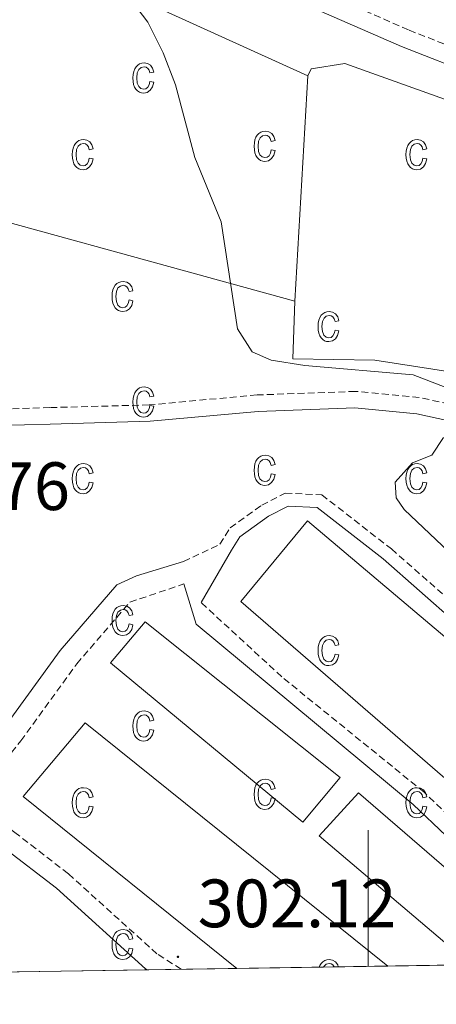
# Model space of a CAD drawing. Units: metres. Extents: x 607437 to 611938, y 4673342 to 4676382.
# Drawn here: x 610949 to 611010, y 4673786 to 4673930 of the extents above; entities that cross this region are included whole.
import ezdxf
from ezdxf.enums import TextEntityAlignment as Align

# ---------------------------------------------------------------- set-up
doc = ezdxf.new("R2010")
doc.units = ezdxf.units.M
doc.header["$MEASUREMENT"] = 0
doc.linetypes.add('TRAZOSX2', pattern=[1.5, 1, -0.5])
for name, color, linetype, lineweight in [('Carátula', 7, 'Continuous', 5), ('Level 15', 1, 'Continuous', 0), ('Level 20', 19, 'Continuous', 0), ('Level 21', 19, 'Continuous', 0), ('Level 36', 19, 'Continuous', 40), ('Level 41', 19, 'Continuous', 0), ('Level 5', 36, 'Continuous', 0), ('Level 52', 1, 'Continuous', 13), ('Level 58', 43, 'Continuous', 0), ('Level 61', 19, 'Continuous', 0), ('Level 63', 7, 'Continuous', 0), ('Level 7', 1, 'Continuous', 0)]:
    doc.layers.add(name, color=color, linetype=linetype, lineweight=lineweight)
doc.styles.add('Arial', font='ARIAL.TTF', dxfattribs={"height": 0.2})

# ---------------------------------------------------------------- blocks, each defined once
blk = doc.blocks.new('5PATER')
at = {"layer": 'Carátula', "linetype": 'Continuous', "lineweight": 5}
h = blk.add_hatch(color=250, dxfattribs=at)
edge = h.paths.add_edge_path()
edge.add_ellipse((0, 0), major_axis=(-1.33, -1.34), ratio=0.999422, start_angle=0, end_angle=360)

msp = doc.modelspace()

# ---------------------------------------------------------------- linework, layer by layer
at = {"layer": 'Level 15', "color": 20, "linetype": 'Continuous', "lineweight": 13}
for points in [[(610981.34, 4673844.84, 306.24), (610991.11, 4673856.68, 306.24), (611051.57, 4673805.64, 305.62), (611040.84, 4673793.3, 305.62), (610981.34, 4673844.84, 306.24)], [(610990.41, 4673812.48, 304.36), (610962.21, 4673835.83, 304.36), (610967.31, 4673841.88, 306.24), (610995.92, 4673819.04, 305.62), (610990.41, 4673812.48, 304.36)], [(610980.77, 4673791.02, 304.78), (610949.41, 4673816.24, 304.78), (610958.47, 4673827.05, 304.78), (611002.92, 4673791.36, 304.78)], [(611015.12, 4673791.56, 304.78), (610992.85, 4673810.49, 304.78), (610998.62, 4673816.77, 304.78), (611027.61, 4673791.75, 305.27)]]:
    msp.add_polyline3d(points, dxfattribs=at)
at = {"layer": 'Level 20', "color": 19, "linetype": 'Continuous', "lineweight": 0, "ltscale": 0.5}
msp.add_polyline3d([(610898.68, 4673963.41, 304.8), (610940.64, 4673944.86, 305.62), (610991.16, 4673921.94, 307.87), (610989.26, 4673888.88, 305.83), (610928.41, 4673905.63, 304.8), (610876.06, 4673920.57, 302.55), (610898.68, 4673963.41, 304.8)], dxfattribs=at)
at = {"layer": 'Level 21', "color": 19, "linetype": 'Continuous', "lineweight": 0}
for points in [[(611173.72, 4673883.38, 312.55), (611154.59, 4673888.63, 312.22), (611150.05, 4673889.14, 311.85), (611141.69, 4673888.99, 310.99), (611125.7, 4673890.35, 310.38), (611108.7, 4673891.17, 309.97), (611092.87, 4673893.57, 310.05), (611088.72, 4673894.9, 309.97), (611079.22, 4673899.32, 310.58), (611060.73, 4673908.19, 309.97), (611053, 4673910.45, 309.56), (611040.72, 4673913.49, 309.35), (611030.33, 4673918.08, 308.94), (611015.9, 4673921.95, 309.14), (611004.92, 4673926.24, 309.17), (610985.94, 4673934.59, 308.53), (610962.62, 4673944.96, 308.33), (610941.64, 4673954.36, 305.87), (610900.3, 4673972.52, 305.85), (610861.84, 4673989.53, 304.65), (610835.65, 4674001.86, 305.47), (610808.34, 4674014.17, 304.82), (610782.88, 4674025.26, 305.29)], [(610872.3, 4673880.33, 299.52), (610877.93, 4673878.44, 300.88), (610892.51, 4673874.54, 301.2), (610902.56, 4673872.66, 301.33), (610929.12, 4673870.72, 301.72), (610938.22, 4673870.45, 301.95), (610953.37, 4673870.87, 302.77), (610968.03, 4673871.27, 302.97), (610983.86, 4673872.73, 304), (610998.07, 4673873.25, 304.61), (611007.14, 4673872.38, 305.02), (611021.69, 4673869.19, 305.78), (611037.6, 4673866.5, 306.6), (611061.47, 4673862.87, 307.07), (611076.54, 4673861.44, 307.76), (611089.71, 4673861.16, 308.18), (611109.79, 4673861.7, 309.03), (611123.62, 4673863, 309.71), (611136.65, 4673865.46, 310.13), (611165.44, 4673872.26, 312.35), (611178.02, 4673874.59, 312.47), (611181.49, 4673874.84, 312.39), (611195.59, 4673874.46, 312.59), (611196.87, 4673874.57, 312.26)], [(611069.82, 4673800.97, 306.01), (611057.29, 4673806.97, 304.67), (611052.49, 4673810.57, 304.17), (611039.17, 4673820.64, 303.95), (611030.29, 4673828.14, 303.95), (611018.22, 4673837.04, 303.95), (611002.21, 4673851.09, 303.95), (610992.54, 4673858.62, 303.95), (610988.27, 4673858.82, 303.95), (610985.4, 4673857.35, 303.95), (610981.19, 4673854.31, 303.95), (610979.95, 4673852.39, 303.95), (610975.53, 4673844.68, 303.95)], [(610923.28, 4673800.73, 300.48), (610925.27, 4673802.93, 300.61), (610938.01, 4673815.3, 301.44), (610946.54, 4673826.27, 302.07), (610954.81, 4673837.65, 302.28), (610963.15, 4673847.29, 303.11), (610966.01, 4673848.62, 303.11), (610972.93, 4673850.71, 303.95)], [(611032.5, 4673791.83, 304.15), (611032.36, 4673791.96, 304.15), (611021.16, 4673801.29, 303.53), (611006.64, 4673815.05, 303.52), (610974.77, 4673841.51, 303.83), (610972.96, 4673847.42, 303.32)], [(610967.58, 4673790.81, 302.28), (610967.35, 4673790.95, 302.28), (610954.27, 4673802.79, 302.07), (610946.53, 4673808.76, 301.86), (610942.65, 4673811.61, 301.23)]]:
    msp.add_polyline3d(points, dxfattribs=at)
at = {"layer": 'Level 21', "color": 19, "linetype": 'TRAZOSX2', "lineweight": 0}
for points in [[(611169.61, 4673887.24, 312.47), (611155.09, 4673891.23, 312.22), (611150.18, 4673891.78, 311.85), (611141.78, 4673891.63, 310.99), (611125.88, 4673892.98, 310.38), (611108.97, 4673893.8, 309.97), (611093.48, 4673896.15, 310.05), (611089.68, 4673897.36, 309.97), (611080.35, 4673901.7, 310.58), (611061.68, 4673910.66, 309.97), (611053.68, 4673913, 309.56), (611041.57, 4673915.99, 309.35), (611031.21, 4673920.57, 308.94), (611016.72, 4673924.45, 309.14), (611005.93, 4673928.68, 309.17), (610987.01, 4673937, 308.53), (610963.69, 4673947.36, 308.33), (610942.71, 4673956.76, 305.87), (610901.37, 4673974.92, 305.85), (610862.94, 4673991.92, 304.65), (610836.75, 4674004.25, 305.47), (610809.41, 4674016.58, 304.82)], [(611173.72, 4673883.38, 312.55), (611176.08, 4673881.49, 313.04), (611182.18, 4673877.24, 312.21), (611181.43, 4673877.26, 312.39), (611177.71, 4673876.98, 312.47), (611164.94, 4673874.62, 312.35), (611136.15, 4673867.82, 310.13), (611123.28, 4673865.39, 309.71), (611109.65, 4673864.1, 309.03), (611089.71, 4673863.57, 308.18), (611076.68, 4673863.85, 307.76), (611061.76, 4673865.26, 307.07), (611037.98, 4673868.88, 306.6), (611022.15, 4673871.56, 305.78), (611007.51, 4673874.77, 305.02), (610998.15, 4673875.66, 304.61), (610983.71, 4673875.14, 304), (610967.88, 4673873.68, 302.97), (610953.31, 4673873.28, 302.77), (610938.22, 4673872.86, 301.95)], [(610972.93, 4673850.71, 303.95), (610978.24, 4673853.23, 303.95), (610979.79, 4673855.64, 303.95), (610984.4, 4673858.97, 303.95), (610987.85, 4673860.74, 303.95), (610993.23, 4673860.49, 303.95), (611003.42, 4673852.55, 303.95), (611019.41, 4673838.52, 303.95), (611031.47, 4673829.63, 303.95), (611040.35, 4673822.12, 303.95), (611053.64, 4673812.09, 304.17), (611058.28, 4673808.6, 304.67), (611071.5, 4673802.27, 306.1), (611080.28, 4673809.08, 306.24)], [(610942.11, 4673790.41, 300.82), (610930.4, 4673803.55, 300.82), (610940.34, 4673813.21, 301.44), (610949.03, 4673824.39, 302.07), (610957.26, 4673835.7, 302.28), (610965.07, 4673844.74, 303.11), (610972.96, 4673847.42, 303.32)], [(611035.97, 4673791.88, 304.06), (611033.95, 4673793.76, 304.15), (611022.76, 4673803.09, 303.53), (611008.23, 4673816.86, 303.52), (610987.34, 4673833.79, 303.83), (610975.53, 4673844.68, 303.95)], [(610972.58, 4673790.89, 302.28), (610969.03, 4673793.15, 302.28), (610956.03, 4673804.9, 302.07), (610948.18, 4673810.96, 301.86), (610944.28, 4673813.83, 301.23)]]:
    msp.add_polyline3d(points, dxfattribs=at)
at = {"layer": 'Level 36', "color": 92, "linetype": 'Continuous', "lineweight": 0}
for points in [[(610991.16, 4673921.94, 307.26), (610991.65, 4673922.98, 307.26), (610996.61, 4673923.76, 307.26), (611012.6, 4673918.03, 307.34), (611035.23, 4673910.62, 308.48), (611065.7, 4673900.46, 309.3), (611083.61, 4673894.2, 309.18), (611088.48, 4673893.16, 309.3), (611096.43, 4673893.03, 309.51)], [(610989.26, 4673888.88, 305.42), (610988.98, 4673880.43, 305.42), (611001.01, 4673880.25, 305.42), (611037.24, 4673874.6, 306.64), (611051.9, 4673871.62, 307.58), (611061.77, 4673870.2, 308.02), (611073.98, 4673869.21, 308.28), (611093.58, 4673868.24, 309.53), (611102.15, 4673868.45, 309.71), (611113.64, 4673869.28, 309.3), (611123.59, 4673870.25, 309.38), (611126.9, 4673870.67, 309.51), (611138.09, 4673873.28, 310.74), (611147.52, 4673874.56, 310.74), (611152.33, 4673875.7, 311.47), (611157.09, 4673877.1, 312.16), (611164.78, 4673879.65, 312.37), (611166.52, 4673881.48, 312.58), (611166.22, 4673883.01, 312.37), (611158.54, 4673887.55, 312.37)]]:
    msp.add_polyline3d(points, dxfattribs=at)
at = {"layer": 'Level 5', "color": 36, "linetype": 'Continuous', "lineweight": 0}
for points in [[(610964.56, 4673934, 305.01), (610967.68, 4673929.8, 305.01), (610969.95, 4673925.31, 305.01), (610971.76, 4673920.65, 305.01), (610974.58, 4673909.98, 305.01), (610978.44, 4673900.52, 305.01), (610980.85, 4673884.83, 305.01), (610983, 4673881.46, 305.01), (610985.78, 4673880.24, 305.01), (610990.73, 4673879.48, 305.01), (611006.62, 4673878.07, 305.01), (611011.3, 4673876.26, 305.01)], [(611011.08, 4673868.92, 305.01), (611009.35, 4673866.3, 305.01), (611006.55, 4673865.19, 305.01), (611003.96, 4673862.37, 305.01), (611004.11, 4673860.06, 305.01), (611005.29, 4673858.34, 305.01), (611029.56, 4673835.35, 305.01)]]:
    msp.add_polyline3d(points, dxfattribs=at)
at = {"layer": 'Level 52', "color": 1, "linetype": 'Continuous', "lineweight": 13}
for points in [[(610981.34, 4673844.84, 306.24), (610991.11, 4673856.68, 306.24), (611051.57, 4673805.64, 305.62), (611040.84, 4673793.3, 305.62), (610981.34, 4673844.84, 306.24)], [(610990.41, 4673812.48, 304.36), (610962.21, 4673835.83, 304.36), (610967.31, 4673841.88, 306.24), (610995.92, 4673819.04, 305.62), (610990.41, 4673812.48, 304.36)], [(611002.92, 4673791.36, 304.78), (610980.77, 4673791.02, 304.78), (610949.41, 4673816.24, 304.78), (610958.47, 4673827.05, 304.78), (611002.92, 4673791.36, 304.78)], [(611027.61, 4673791.75, 305.27), (611015.12, 4673791.56, 304.78), (610992.85, 4673810.49, 304.78), (610998.62, 4673816.77, 304.78), (611027.61, 4673791.75, 305.27)]]:
    msp.add_polyline3d(points, close=True, dxfattribs=at)
at = {"layer": 'Level 58', "color": 6, "linetype": 'Continuous', "lineweight": 0}
msp.add_polyline3d([(611098.84, 4673954.58, 0.01), (611123.39, 4673927.76, 0.01), (611141.88, 4673911.85, 0.01), (611157.91, 4673898.17, 0.01), (611165.67, 4673891.08, 0.01), (611169.61, 4673887.24, 0.01), (611173.72, 4673883.38, 0.01), (611176.08, 4673881.49, 0.01), (611182.18, 4673877.24, 0.01), (611081.97, 4673806.9, 0.01), (611067, 4673795.3, 0.01), (611063.44, 4673792.31, 0.01), (611063.44, 4673792.31, 0.01), (611051.59, 4673792.12, 0.01), (611047.75, 4673792.06, 0.01), (611027.61, 4673791.75, 0.01), (611015.12, 4673791.56, 0.01), (611002.92, 4673791.36, 0.01), (610980.77, 4673791.02, 0.01), (610903.38, 4673789.81, 0.01), (610897.91, 4673789.72, 0.01), (610865.56, 4673789.22, 0.01), (610849.66, 4673788.97, 0.01), (610794.31, 4673788.1, 0.01)], dxfattribs=at)
at = {"layer": 'Level 58', "color": 43, "linetype": 'Continuous', "lineweight": 0}
for points in [[(610967.99, 4673921.12, 0.01), (610968.56, 4673921.01, 0.01), (610968.38, 4673920.33, 0.01), (610968.05, 4673919.83, 0.01), (610967.61, 4673919.53, 0.01), (610967.08, 4673919.43, 0.01), (610966.75, 4673919.46, 0.01), (610966.45, 4673919.57, 0.01), (610966.18, 4673919.74, 0.01), (610965.95, 4673919.99, 0.01), (610965.75, 4673920.3, 0.01), (610965.61, 4673920.68, 0.01), (610965.53, 4673921.12, 0.01), (610965.5, 4673921.64, 0.01), (610965.53, 4673922.15, 0.01), (610965.62, 4673922.6, 0.01), (610965.76, 4673922.98, 0.01), (610965.96, 4673923.29, 0.01), (610966.2, 4673923.53, 0.01), (610966.48, 4673923.7, 0.01), (610966.79, 4673923.81, 0.01), (610967.14, 4673923.84, 0.01), (610967.65, 4673923.76, 0.01), (610968.07, 4673923.5, 0.01), (610968.38, 4673923.08, 0.01), (610968.56, 4673922.48, 0.01), (610967.99, 4673922.37, 0.01), (610967.87, 4673922.77, 0.01), (610967.68, 4673923.05, 0.01), (610967.43, 4673923.22, 0.01), (610967.15, 4673923.28, 0.01), (610966.72, 4673923.18, 0.01), (610966.37, 4673922.89, 0.01), (610966.14, 4673922.38, 0.01), (610966.07, 4673921.65, 0.01), (610966.14, 4673920.89, 0.01), (610966.35, 4673920.38, 0.01), (610966.68, 4673920.09, 0.01), (610967.08, 4673919.99, 0.01), (610967.41, 4673920.06, 0.01), (610967.68, 4673920.27, 0.01), (610967.88, 4673920.62, 0.01), (610967.99, 4673921.12, 0.01)], [(610985.78, 4673911.1, 0.01), (610986.35, 4673910.99, 0.01), (610986.17, 4673910.3, 0.01), (610985.84, 4673909.81, 0.01), (610985.4, 4673909.5, 0.01), (610984.87, 4673909.4, 0.01), (610984.54, 4673909.43, 0.01), (610984.24, 4673909.54, 0.01), (610983.97, 4673909.71, 0.01), (610983.74, 4673909.96, 0.01), (610983.54, 4673910.27, 0.01), (610983.4, 4673910.65, 0.01), (610983.32, 4673911.1, 0.01), (610983.29, 4673911.61, 0.01), (610983.32, 4673912.13, 0.01), (610983.41, 4673912.57, 0.01), (610983.55, 4673912.95, 0.01), (610983.75, 4673913.26, 0.01), (610983.99, 4673913.5, 0.01), (610984.27, 4673913.68, 0.01), (610984.58, 4673913.78, 0.01), (610984.93, 4673913.82, 0.01), (610985.44, 4673913.73, 0.01), (610985.86, 4673913.48, 0.01), (610986.17, 4673913.05, 0.01), (610986.35, 4673912.46, 0.01), (610985.78, 4673912.34, 0.01), (610985.66, 4673912.74, 0.01), (610985.47, 4673913.02, 0.01), (610985.22, 4673913.19, 0.01), (610984.94, 4673913.25, 0.01), (610984.51, 4673913.15, 0.01), (610984.16, 4673912.86, 0.01), (610983.93, 4673912.36, 0.01), (610983.86, 4673911.62, 0.01), (610983.93, 4673910.87, 0.01), (610984.14, 4673910.36, 0.01), (610984.47, 4673910.06, 0.01), (610984.87, 4673909.97, 0.01), (610985.2, 4673910.04, 0.01), (610985.47, 4673910.24, 0.01), (610985.67, 4673910.59, 0.01), (610985.78, 4673911.1, 0.01)], [(610959.09, 4673909.87, 0.01), (610959.66, 4673909.76, 0.01), (610959.48, 4673909.08, 0.01), (610959.15, 4673908.58, 0.01), (610958.71, 4673908.28, 0.01), (610958.18, 4673908.18, 0.01), (610957.85, 4673908.21, 0.01), (610957.55, 4673908.32, 0.01), (610957.28, 4673908.49, 0.01), (610957.05, 4673908.74, 0.01), (610956.85, 4673909.05, 0.01), (610956.71, 4673909.43, 0.01), (610956.63, 4673909.87, 0.01), (610956.6, 4673910.39, 0.01), (610956.63, 4673910.9, 0.01), (610956.72, 4673911.35, 0.01), (610956.86, 4673911.73, 0.01), (610957.06, 4673912.04, 0.01), (610957.3, 4673912.28, 0.01), (610957.58, 4673912.45, 0.01), (610957.89, 4673912.56, 0.01), (610958.24, 4673912.59, 0.01), (610958.75, 4673912.51, 0.01), (610959.17, 4673912.25, 0.01), (610959.48, 4673911.83, 0.01), (610959.66, 4673911.23, 0.01), (610959.09, 4673911.12, 0.01), (610958.97, 4673911.52, 0.01), (610958.78, 4673911.8, 0.01), (610958.53, 4673911.97, 0.01), (610958.25, 4673912.03, 0.01), (610957.82, 4673911.93, 0.01), (610957.47, 4673911.64, 0.01), (610957.24, 4673911.13, 0.01), (610957.17, 4673910.4, 0.01), (610957.24, 4673909.64, 0.01), (610957.45, 4673909.13, 0.01), (610957.78, 4673908.84, 0.01), (610958.18, 4673908.74, 0.01), (610958.51, 4673908.81, 0.01), (610958.78, 4673909.02, 0.01), (610958.98, 4673909.37, 0.01), (610959.09, 4673909.87, 0.01)], [(611008.06, 4673909.87, 0.01), (611008.63, 4673909.76, 0.01), (611008.45, 4673909.08, 0.01), (611008.12, 4673908.58, 0.01), (611007.68, 4673908.28, 0.01), (611007.15, 4673908.18, 0.01), (611006.82, 4673908.21, 0.01), (611006.52, 4673908.32, 0.01), (611006.25, 4673908.49, 0.01), (611006.02, 4673908.74, 0.01), (611005.82, 4673909.05, 0.01), (611005.68, 4673909.43, 0.01), (611005.6, 4673909.87, 0.01), (611005.57, 4673910.39, 0.01), (611005.6, 4673910.9, 0.01), (611005.69, 4673911.35, 0.01), (611005.83, 4673911.73, 0.01), (611006.03, 4673912.04, 0.01), (611006.27, 4673912.28, 0.01), (611006.55, 4673912.45, 0.01), (611006.86, 4673912.56, 0.01), (611007.21, 4673912.59, 0.01), (611007.72, 4673912.51, 0.01), (611008.14, 4673912.25, 0.01), (611008.45, 4673911.83, 0.01), (611008.63, 4673911.23, 0.01), (611008.06, 4673911.12, 0.01), (611007.94, 4673911.52, 0.01), (611007.75, 4673911.8, 0.01), (611007.5, 4673911.97, 0.01), (611007.22, 4673912.03, 0.01), (611006.79, 4673911.93, 0.01), (611006.44, 4673911.64, 0.01), (611006.21, 4673911.13, 0.01), (611006.14, 4673910.4, 0.01), (611006.21, 4673909.64, 0.01), (611006.42, 4673909.13, 0.01), (611006.75, 4673908.84, 0.01), (611007.15, 4673908.74, 0.01), (611007.48, 4673908.81, 0.01), (611007.75, 4673909.02, 0.01), (611007.95, 4673909.37, 0.01), (611008.06, 4673909.87, 0.01)], [(610964.93, 4673889.07, 0.01), (610965.5, 4673888.96, 0.01), (610965.32, 4673888.27, 0.01), (610964.99, 4673887.78, 0.01), (610964.55, 4673887.47, 0.01), (610964.02, 4673887.37, 0.01), (610963.69, 4673887.41, 0.01), (610963.39, 4673887.51, 0.01), (610963.12, 4673887.69, 0.01), (610962.89, 4673887.93, 0.01), (610962.69, 4673888.24, 0.01), (610962.55, 4673888.62, 0.01), (610962.47, 4673889.07, 0.01), (610962.44, 4673889.58, 0.01), (610962.47, 4673890.1, 0.01), (610962.56, 4673890.55, 0.01), (610962.7, 4673890.92, 0.01), (610962.9, 4673891.24, 0.01), (610963.14, 4673891.48, 0.01), (610963.42, 4673891.65, 0.01), (610963.73, 4673891.75, 0.01), (610964.08, 4673891.79, 0.01), (610964.59, 4673891.7, 0.01), (610965.01, 4673891.45, 0.01), (610965.32, 4673891.02, 0.01), (610965.5, 4673890.43, 0.01), (610964.93, 4673890.32, 0.01), (610964.81, 4673890.71, 0.01), (610964.62, 4673891, 0.01), (610964.37, 4673891.16, 0.01), (610964.09, 4673891.22, 0.01), (610963.66, 4673891.12, 0.01), (610963.31, 4673890.83, 0.01), (610963.08, 4673890.33, 0.01), (610963.01, 4673889.6, 0.01), (610963.08, 4673888.84, 0.01), (610963.29, 4673888.33, 0.01), (610963.62, 4673888.04, 0.01), (610964.02, 4673887.94, 0.01), (610964.35, 4673888.01, 0.01), (610964.62, 4673888.21, 0.01), (610964.82, 4673888.57, 0.01), (610964.93, 4673889.07, 0.01)], [(610995.16, 4673884.66, 0.01), (610995.72, 4673884.54, 0.01), (610995.54, 4673883.86, 0.01), (610995.22, 4673883.36, 0.01), (610994.77, 4673883.06, 0.01), (610994.24, 4673882.96, 0.01), (610993.91, 4673882.99, 0.01), (610993.62, 4673883.1, 0.01), (610993.35, 4673883.27, 0.01), (610993.11, 4673883.52, 0.01), (610992.91, 4673883.83, 0.01), (610992.78, 4673884.21, 0.01), (610992.69, 4673884.65, 0.01), (610992.67, 4673885.17, 0.01), (610992.69, 4673885.68, 0.01), (610992.78, 4673886.13, 0.01), (610992.92, 4673886.51, 0.01), (610993.12, 4673886.82, 0.01), (610993.37, 4673887.06, 0.01), (610993.65, 4673887.24, 0.01), (610993.96, 4673887.34, 0.01), (610994.3, 4673887.37, 0.01), (610994.81, 4673887.29, 0.01), (610995.24, 4673887.03, 0.01), (610995.55, 4673886.61, 0.01), (610995.72, 4673886.01, 0.01), (610995.16, 4673885.9, 0.01), (610995.03, 4673886.3, 0.01), (610994.84, 4673886.58, 0.01), (610994.6, 4673886.75, 0.01), (610994.31, 4673886.81, 0.01), (610993.88, 4673886.71, 0.01), (610993.54, 4673886.42, 0.01), (610993.31, 4673885.91, 0.01), (610993.23, 4673885.18, 0.01), (610993.3, 4673884.43, 0.01), (610993.52, 4673883.92, 0.01), (610993.84, 4673883.62, 0.01), (610994.25, 4673883.52, 0.01), (610994.57, 4673883.59, 0.01), (610994.84, 4673883.8, 0.01), (610995.04, 4673884.15, 0.01), (610995.16, 4673884.66, 0.01)], [(610967.99, 4673873.59, 0.01), (610968.56, 4673873.48, 0.01), (610968.38, 4673872.8, 0.01), (610968.05, 4673872.3, 0.01), (610967.61, 4673872, 0.01), (610967.08, 4673871.9, 0.01), (610966.75, 4673871.93, 0.01), (610966.45, 4673872.04, 0.01), (610966.18, 4673872.21, 0.01), (610965.95, 4673872.46, 0.01), (610965.75, 4673872.77, 0.01), (610965.61, 4673873.15, 0.01), (610965.53, 4673873.59, 0.01), (610965.5, 4673874.11, 0.01), (610965.53, 4673874.62, 0.01), (610965.62, 4673875.07, 0.01), (610965.76, 4673875.45, 0.01), (610965.96, 4673875.76, 0.01), (610966.2, 4673876, 0.01), (610966.48, 4673876.17, 0.01), (610966.79, 4673876.28, 0.01), (610967.14, 4673876.31, 0.01), (610967.65, 4673876.23, 0.01), (610968.07, 4673875.97, 0.01), (610968.38, 4673875.55, 0.01), (610968.56, 4673874.95, 0.01), (610967.99, 4673874.84, 0.01), (610967.87, 4673875.24, 0.01), (610967.68, 4673875.52, 0.01), (610967.43, 4673875.69, 0.01), (610967.15, 4673875.75, 0.01), (610966.72, 4673875.65, 0.01), (610966.37, 4673875.36, 0.01), (610966.14, 4673874.85, 0.01), (610966.07, 4673874.12, 0.01), (610966.14, 4673873.36, 0.01), (610966.35, 4673872.85, 0.01), (610966.68, 4673872.56, 0.01), (610967.08, 4673872.46, 0.01), (610967.41, 4673872.53, 0.01), (610967.68, 4673872.74, 0.01), (610967.88, 4673873.09, 0.01), (610967.99, 4673873.59, 0.01)], [(610959.09, 4673862.34, 0.01), (610959.66, 4673862.23, 0.01), (610959.48, 4673861.55, 0.01), (610959.15, 4673861.05, 0.01), (610958.71, 4673860.75, 0.01), (610958.18, 4673860.65, 0.01), (610957.85, 4673860.68, 0.01), (610957.55, 4673860.79, 0.01), (610957.28, 4673860.96, 0.01), (610957.05, 4673861.21, 0.01), (610956.85, 4673861.52, 0.01), (610956.71, 4673861.9, 0.01), (610956.63, 4673862.34, 0.01), (610956.6, 4673862.86, 0.01), (610956.63, 4673863.37, 0.01), (610956.72, 4673863.82, 0.01), (610956.86, 4673864.2, 0.01), (610957.06, 4673864.51, 0.01), (610957.3, 4673864.75, 0.01), (610957.58, 4673864.92, 0.01), (610957.89, 4673865.03, 0.01), (610958.24, 4673865.06, 0.01), (610958.75, 4673864.98, 0.01), (610959.17, 4673864.72, 0.01), (610959.48, 4673864.3, 0.01), (610959.66, 4673863.7, 0.01), (610959.09, 4673863.59, 0.01), (610958.97, 4673863.99, 0.01), (610958.78, 4673864.27, 0.01), (610958.53, 4673864.44, 0.01), (610958.25, 4673864.5, 0.01), (610957.82, 4673864.4, 0.01), (610957.47, 4673864.11, 0.01), (610957.24, 4673863.6, 0.01), (610957.17, 4673862.87, 0.01), (610957.24, 4673862.11, 0.01), (610957.45, 4673861.6, 0.01), (610957.78, 4673861.31, 0.01), (610958.18, 4673861.21, 0.01), (610958.51, 4673861.28, 0.01), (610958.78, 4673861.49, 0.01), (610958.98, 4673861.84, 0.01), (610959.09, 4673862.34, 0.01)], [(610985.78, 4673863.57, 0.01), (610986.35, 4673863.46, 0.01), (610986.17, 4673862.77, 0.01), (610985.84, 4673862.28, 0.01), (610985.4, 4673861.97, 0.01), (610984.87, 4673861.87, 0.01), (610984.54, 4673861.9, 0.01), (610984.24, 4673862.01, 0.01), (610983.97, 4673862.18, 0.01), (610983.74, 4673862.43, 0.01), (610983.54, 4673862.74, 0.01), (610983.4, 4673863.12, 0.01), (610983.32, 4673863.57, 0.01), (610983.29, 4673864.08, 0.01), (610983.32, 4673864.6, 0.01), (610983.41, 4673865.04, 0.01), (610983.55, 4673865.42, 0.01), (610983.75, 4673865.73, 0.01), (610983.99, 4673865.97, 0.01), (610984.27, 4673866.15, 0.01), (610984.58, 4673866.25, 0.01), (610984.93, 4673866.29, 0.01), (610985.44, 4673866.2, 0.01), (610985.86, 4673865.95, 0.01), (610986.17, 4673865.52, 0.01), (610986.35, 4673864.93, 0.01), (610985.78, 4673864.81, 0.01), (610985.66, 4673865.21, 0.01), (610985.47, 4673865.49, 0.01), (610985.22, 4673865.66, 0.01), (610984.94, 4673865.72, 0.01), (610984.51, 4673865.62, 0.01), (610984.16, 4673865.33, 0.01), (610983.93, 4673864.83, 0.01), (610983.86, 4673864.09, 0.01), (610983.93, 4673863.34, 0.01), (610984.14, 4673862.83, 0.01), (610984.47, 4673862.53, 0.01), (610984.87, 4673862.44, 0.01), (610985.2, 4673862.51, 0.01), (610985.47, 4673862.71, 0.01), (610985.67, 4673863.06, 0.01), (610985.78, 4673863.57, 0.01)], [(611008.06, 4673862.34, 0.01), (611008.63, 4673862.23, 0.01), (611008.45, 4673861.55, 0.01), (611008.12, 4673861.05, 0.01), (611007.68, 4673860.75, 0.01), (611007.15, 4673860.65, 0.01), (611006.82, 4673860.68, 0.01), (611006.52, 4673860.79, 0.01), (611006.25, 4673860.96, 0.01), (611006.02, 4673861.21, 0.01), (611005.82, 4673861.52, 0.01), (611005.68, 4673861.9, 0.01), (611005.6, 4673862.34, 0.01), (611005.57, 4673862.86, 0.01), (611005.6, 4673863.37, 0.01), (611005.69, 4673863.82, 0.01), (611005.83, 4673864.2, 0.01), (611006.03, 4673864.51, 0.01), (611006.27, 4673864.75, 0.01), (611006.55, 4673864.92, 0.01), (611006.86, 4673865.03, 0.01), (611007.21, 4673865.06, 0.01), (611007.72, 4673864.98, 0.01), (611008.14, 4673864.72, 0.01), (611008.45, 4673864.3, 0.01), (611008.63, 4673863.7, 0.01), (611008.06, 4673863.59, 0.01), (611007.94, 4673863.99, 0.01), (611007.75, 4673864.27, 0.01), (611007.5, 4673864.44, 0.01), (611007.22, 4673864.5, 0.01), (611006.79, 4673864.4, 0.01), (611006.44, 4673864.11, 0.01), (611006.21, 4673863.6, 0.01), (611006.14, 4673862.87, 0.01), (611006.21, 4673862.11, 0.01), (611006.42, 4673861.6, 0.01), (611006.75, 4673861.31, 0.01), (611007.15, 4673861.21, 0.01), (611007.48, 4673861.28, 0.01), (611007.75, 4673861.49, 0.01), (611007.95, 4673861.84, 0.01), (611008.06, 4673862.34, 0.01)], [(610964.93, 4673841.54, 0.01), (610965.5, 4673841.43, 0.01), (610965.32, 4673840.74, 0.01), (610964.99, 4673840.25, 0.01), (610964.55, 4673839.94, 0.01), (610964.02, 4673839.84, 0.01), (610963.69, 4673839.88, 0.01), (610963.39, 4673839.98, 0.01), (610963.12, 4673840.16, 0.01), (610962.89, 4673840.4, 0.01), (610962.69, 4673840.71, 0.01), (610962.55, 4673841.09, 0.01), (610962.47, 4673841.54, 0.01), (610962.44, 4673842.05, 0.01), (610962.47, 4673842.57, 0.01), (610962.56, 4673843.02, 0.01), (610962.7, 4673843.39, 0.01), (610962.9, 4673843.71, 0.01), (610963.14, 4673843.95, 0.01), (610963.42, 4673844.12, 0.01), (610963.73, 4673844.22, 0.01), (610964.08, 4673844.26, 0.01), (610964.59, 4673844.17, 0.01), (610965.01, 4673843.92, 0.01), (610965.32, 4673843.49, 0.01), (610965.5, 4673842.9, 0.01), (610964.93, 4673842.79, 0.01), (610964.81, 4673843.18, 0.01), (610964.62, 4673843.47, 0.01), (610964.37, 4673843.63, 0.01), (610964.09, 4673843.69, 0.01), (610963.66, 4673843.59, 0.01), (610963.31, 4673843.3, 0.01), (610963.08, 4673842.8, 0.01), (610963.01, 4673842.07, 0.01), (610963.08, 4673841.31, 0.01), (610963.29, 4673840.8, 0.01), (610963.62, 4673840.51, 0.01), (610964.02, 4673840.41, 0.01), (610964.35, 4673840.48, 0.01), (610964.62, 4673840.68, 0.01), (610964.82, 4673841.04, 0.01), (610964.93, 4673841.54, 0.01)], [(610995.16, 4673837.13, 0.01), (610995.72, 4673837.01, 0.01), (610995.54, 4673836.33, 0.01), (610995.22, 4673835.83, 0.01), (610994.77, 4673835.53, 0.01), (610994.24, 4673835.43, 0.01), (610993.91, 4673835.46, 0.01), (610993.62, 4673835.57, 0.01), (610993.35, 4673835.74, 0.01), (610993.11, 4673835.99, 0.01), (610992.91, 4673836.3, 0.01), (610992.78, 4673836.68, 0.01), (610992.69, 4673837.12, 0.01), (610992.67, 4673837.64, 0.01), (610992.69, 4673838.15, 0.01), (610992.78, 4673838.6, 0.01), (610992.92, 4673838.98, 0.01), (610993.12, 4673839.29, 0.01), (610993.37, 4673839.53, 0.01), (610993.65, 4673839.71, 0.01), (610993.96, 4673839.81, 0.01), (610994.3, 4673839.84, 0.01), (610994.81, 4673839.76, 0.01), (610995.24, 4673839.5, 0.01), (610995.55, 4673839.08, 0.01), (610995.72, 4673838.48, 0.01), (610995.16, 4673838.37, 0.01), (610995.03, 4673838.77, 0.01), (610994.84, 4673839.05, 0.01), (610994.6, 4673839.22, 0.01), (610994.31, 4673839.28, 0.01), (610993.88, 4673839.18, 0.01), (610993.54, 4673838.89, 0.01), (610993.31, 4673838.38, 0.01), (610993.23, 4673837.65, 0.01), (610993.3, 4673836.9, 0.01), (610993.52, 4673836.39, 0.01), (610993.84, 4673836.09, 0.01), (610994.25, 4673835.99, 0.01), (610994.57, 4673836.06, 0.01), (610994.84, 4673836.27, 0.01), (610995.04, 4673836.62, 0.01), (610995.16, 4673837.13, 0.01)], [(610967.99, 4673826.06, 0.01), (610968.56, 4673825.95, 0.01), (610968.38, 4673825.27, 0.01), (610968.05, 4673824.77, 0.01), (610967.61, 4673824.47, 0.01), (610967.08, 4673824.37, 0.01), (610966.75, 4673824.4, 0.01), (610966.45, 4673824.51, 0.01), (610966.18, 4673824.68, 0.01), (610965.95, 4673824.93, 0.01), (610965.75, 4673825.24, 0.01), (610965.61, 4673825.62, 0.01), (610965.53, 4673826.06, 0.01), (610965.5, 4673826.58, 0.01), (610965.53, 4673827.09, 0.01), (610965.62, 4673827.54, 0.01), (610965.76, 4673827.92, 0.01), (610965.96, 4673828.23, 0.01), (610966.2, 4673828.47, 0.01), (610966.48, 4673828.64, 0.01), (610966.79, 4673828.75, 0.01), (610967.14, 4673828.78, 0.01), (610967.65, 4673828.7, 0.01), (610968.07, 4673828.44, 0.01), (610968.38, 4673828.02, 0.01), (610968.56, 4673827.42, 0.01), (610967.99, 4673827.31, 0.01), (610967.87, 4673827.71, 0.01), (610967.68, 4673827.99, 0.01), (610967.43, 4673828.16, 0.01), (610967.15, 4673828.22, 0.01), (610966.72, 4673828.12, 0.01), (610966.37, 4673827.83, 0.01), (610966.14, 4673827.32, 0.01), (610966.07, 4673826.59, 0.01), (610966.14, 4673825.83, 0.01), (610966.35, 4673825.32, 0.01), (610966.68, 4673825.03, 0.01), (610967.08, 4673824.93, 0.01), (610967.41, 4673825, 0.01), (610967.68, 4673825.21, 0.01), (610967.88, 4673825.56, 0.01), (610967.99, 4673826.06, 0.01)], [(610959.09, 4673814.81, 0.01), (610959.66, 4673814.7, 0.01), (610959.48, 4673814.02, 0.01), (610959.15, 4673813.52, 0.01), (610958.71, 4673813.22, 0.01), (610958.18, 4673813.12, 0.01), (610957.85, 4673813.15, 0.01), (610957.55, 4673813.26, 0.01), (610957.28, 4673813.43, 0.01), (610957.05, 4673813.68, 0.01), (610956.85, 4673813.99, 0.01), (610956.71, 4673814.37, 0.01), (610956.63, 4673814.81, 0.01), (610956.6, 4673815.33, 0.01), (610956.63, 4673815.84, 0.01), (610956.72, 4673816.29, 0.01), (610956.86, 4673816.67, 0.01), (610957.06, 4673816.98, 0.01), (610957.3, 4673817.22, 0.01), (610957.58, 4673817.39, 0.01), (610957.89, 4673817.5, 0.01), (610958.24, 4673817.53, 0.01), (610958.75, 4673817.45, 0.01), (610959.17, 4673817.19, 0.01), (610959.48, 4673816.77, 0.01), (610959.66, 4673816.17, 0.01), (610959.09, 4673816.06, 0.01), (610958.97, 4673816.46, 0.01), (610958.78, 4673816.74, 0.01), (610958.53, 4673816.91, 0.01), (610958.25, 4673816.97, 0.01), (610957.82, 4673816.87, 0.01), (610957.47, 4673816.58, 0.01), (610957.24, 4673816.07, 0.01), (610957.17, 4673815.34, 0.01), (610957.24, 4673814.58, 0.01), (610957.45, 4673814.07, 0.01), (610957.78, 4673813.78, 0.01), (610958.18, 4673813.68, 0.01), (610958.51, 4673813.75, 0.01), (610958.78, 4673813.96, 0.01), (610958.98, 4673814.31, 0.01), (610959.09, 4673814.81, 0.01)], [(610985.78, 4673816.04, 0.01), (610986.35, 4673815.93, 0.01), (610986.17, 4673815.24, 0.01), (610985.84, 4673814.75, 0.01), (610985.4, 4673814.44, 0.01), (610984.87, 4673814.34, 0.01), (610984.54, 4673814.37, 0.01), (610984.24, 4673814.48, 0.01), (610983.97, 4673814.65, 0.01), (610983.74, 4673814.9, 0.01), (610983.54, 4673815.21, 0.01), (610983.4, 4673815.59, 0.01), (610983.32, 4673816.04, 0.01), (610983.29, 4673816.55, 0.01), (610983.32, 4673817.07, 0.01), (610983.41, 4673817.51, 0.01), (610983.55, 4673817.89, 0.01), (610983.75, 4673818.2, 0.01), (610983.99, 4673818.44, 0.01), (610984.27, 4673818.62, 0.01), (610984.58, 4673818.72, 0.01), (610984.93, 4673818.76, 0.01), (610985.44, 4673818.67, 0.01), (610985.86, 4673818.42, 0.01), (610986.17, 4673817.99, 0.01), (610986.35, 4673817.4, 0.01), (610985.78, 4673817.28, 0.01), (610985.66, 4673817.68, 0.01), (610985.47, 4673817.96, 0.01), (610985.22, 4673818.13, 0.01), (610984.94, 4673818.19, 0.01), (610984.51, 4673818.09, 0.01), (610984.16, 4673817.8, 0.01), (610983.93, 4673817.3, 0.01), (610983.86, 4673816.56, 0.01), (610983.93, 4673815.81, 0.01), (610984.14, 4673815.3, 0.01), (610984.47, 4673815, 0.01), (610984.87, 4673814.91, 0.01), (610985.2, 4673814.98, 0.01), (610985.47, 4673815.18, 0.01), (610985.67, 4673815.53, 0.01), (610985.78, 4673816.04, 0.01)], [(611008.06, 4673814.81, 0.01), (611008.63, 4673814.7, 0.01), (611008.45, 4673814.02, 0.01), (611008.12, 4673813.52, 0.01), (611007.68, 4673813.22, 0.01), (611007.15, 4673813.12, 0.01), (611006.82, 4673813.15, 0.01), (611006.52, 4673813.26, 0.01), (611006.25, 4673813.43, 0.01), (611006.02, 4673813.68, 0.01), (611005.82, 4673813.99, 0.01), (611005.68, 4673814.37, 0.01), (611005.6, 4673814.81, 0.01), (611005.57, 4673815.33, 0.01), (611005.6, 4673815.84, 0.01), (611005.69, 4673816.29, 0.01), (611005.83, 4673816.67, 0.01), (611006.03, 4673816.98, 0.01), (611006.27, 4673817.22, 0.01), (611006.55, 4673817.39, 0.01), (611006.86, 4673817.5, 0.01), (611007.21, 4673817.53, 0.01), (611007.72, 4673817.45, 0.01), (611008.14, 4673817.19, 0.01), (611008.45, 4673816.77, 0.01), (611008.63, 4673816.17, 0.01), (611008.06, 4673816.06, 0.01), (611007.94, 4673816.46, 0.01), (611007.75, 4673816.74, 0.01), (611007.5, 4673816.91, 0.01), (611007.22, 4673816.97, 0.01), (611006.79, 4673816.87, 0.01), (611006.44, 4673816.58, 0.01), (611006.21, 4673816.07, 0.01), (611006.14, 4673815.34, 0.01), (611006.21, 4673814.58, 0.01), (611006.42, 4673814.07, 0.01), (611006.75, 4673813.78, 0.01), (611007.15, 4673813.68, 0.01), (611007.48, 4673813.75, 0.01), (611007.75, 4673813.96, 0.01), (611007.95, 4673814.31, 0.01), (611008.06, 4673814.81, 0.01)], [(610964.93, 4673794.01, 0.01), (610965.5, 4673793.9, 0.01), (610965.32, 4673793.21, 0.01), (610964.99, 4673792.72, 0.01), (610964.55, 4673792.41, 0.01), (610964.02, 4673792.31, 0.01), (610963.69, 4673792.35, 0.01), (610963.39, 4673792.45, 0.01), (610963.12, 4673792.63, 0.01), (610962.89, 4673792.87, 0.01), (610962.69, 4673793.18, 0.01), (610962.55, 4673793.56, 0.01), (610962.47, 4673794.01, 0.01), (610962.44, 4673794.52, 0.01), (610962.47, 4673795.04, 0.01), (610962.56, 4673795.49, 0.01), (610962.7, 4673795.86, 0.01), (610962.9, 4673796.18, 0.01), (610963.14, 4673796.42, 0.01), (610963.42, 4673796.59, 0.01), (610963.73, 4673796.69, 0.01), (610964.08, 4673796.73, 0.01), (610964.59, 4673796.64, 0.01), (610965.01, 4673796.39, 0.01), (610965.32, 4673795.96, 0.01), (610965.5, 4673795.37, 0.01), (610964.93, 4673795.26, 0.01), (610964.81, 4673795.65, 0.01), (610964.62, 4673795.94, 0.01), (610964.37, 4673796.1, 0.01), (610964.09, 4673796.16, 0.01), (610963.66, 4673796.06, 0.01), (610963.31, 4673795.77, 0.01), (610963.08, 4673795.27, 0.01), (610963.01, 4673794.54, 0.01), (610963.08, 4673793.78, 0.01), (610963.29, 4673793.27, 0.01), (610963.62, 4673792.98, 0.01), (610964.02, 4673792.88, 0.01), (610964.35, 4673792.95, 0.01), (610964.62, 4673793.15, 0.01), (610964.82, 4673793.51, 0.01), (610964.93, 4673794.01, 0.01)]]:
    msp.add_polyline3d(points, close=True, dxfattribs=at)
for points in [[(610995.63, 4673791.25, 0.01), (610995.55, 4673791.55, 0.01), (610995.24, 4673791.97, 0.01), (610994.81, 4673792.23, 0.01), (610994.3, 4673792.31, 0.01), (610993.96, 4673792.28, 0.01), (610993.65, 4673792.18, 0.01), (610993.37, 4673792, 0.01), (610993.12, 4673791.76, 0.01), (610992.92, 4673791.45, 0.01), (610992.83, 4673791.21, 0.01)], [(610993.47, 4673791.22, 0.01), (610993.54, 4673791.36, 0.01), (610993.88, 4673791.65, 0.01), (610994.31, 4673791.75, 0.01), (610994.6, 4673791.69, 0.01), (610994.84, 4673791.52, 0.01), (610995.03, 4673791.24, 0.01)]]:
    msp.add_polyline3d(points, dxfattribs=at)
at = {"layer": 'Level 61', "color": 19, "linetype": 'Continuous', "lineweight": 0}
msp.add_polyline3d([(608342.61, 4673749.79, 0.01), (608307.02, 4676062.91, 0.01), (611745.48, 4676116.66, 0.01), (611782.2, 4673803.54, 0.01), (608342.61, 4673749.79, 0.01)], close=True, dxfattribs=at)
at = {"layer": 'Level 63', "linetype": 'Continuous', "lineweight": 0}
msp.add_polyline3d([(611000, 4673791.32, 0.01), (611000, 4673811.32, 0.01)], dxfattribs=at)

# ---------------------------------------------------------------- block references
at = {"layer": 'Level 7', "color": 19, "linetype": 'Continuous', "lineweight": 0, "xscale": 0.09999983015004542, "yscale": 0.09999983015004542}
msp.add_blockref('5PATER', (610972.11, 4673792.72, 302.13), dxfattribs=at)

# ---------------------------------------------------------------- texts
at = {"layer": 'Level 41', "color": 19, "linetype": 'Continuous', "lineweight": 0, "style": 'Arial'}
for s, p in [('300.76', (610927.11, 4673856.07, 300.77)), ('302.12', (610975, 4673794.87, 302.13))]:
    msp.add_text(s, height=7, dxfattribs=at).set_placement(p, align=Align.BOTTOM_LEFT)

doc.saveas('drawing.dxf')
